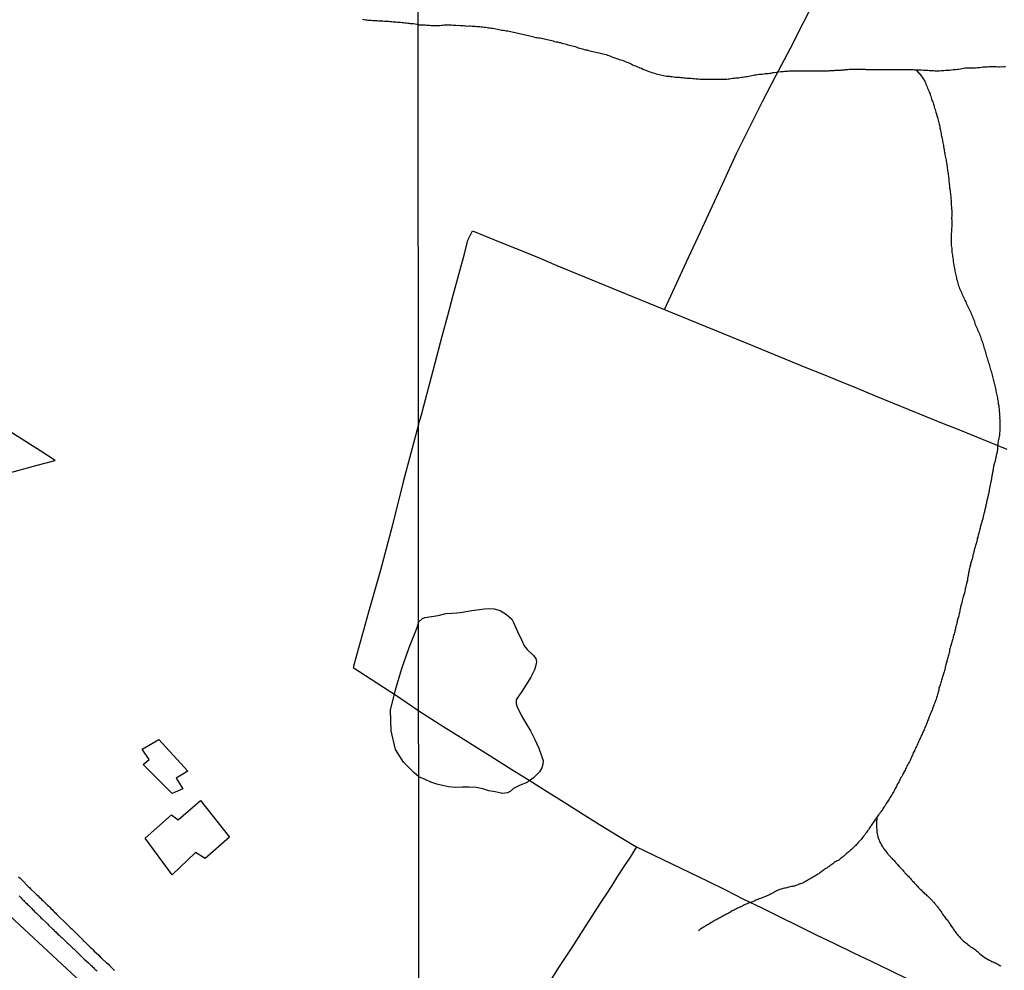
# Model space of a CAD drawing. Units: millimetres. Extents: x 192774 to 195184, y 1660436 to 1663209.
# Drawn here: x 193657 to 193857, y 1662152 to 1662345 of the extents above; entities that cross this region are included whole.
import ezdxf

# ---------------------------------------------------------------- set-up
doc = ezdxf.new("R2010")
doc.units = ezdxf.units.MM
for name, color, linetype in [('EDIFICACAO_REFERENCIAL', 151, 'Continuous'), ('IMAGEM', 7, 'Continuous'), ('V-ARROIO', 4, 'Continuous'), ('V-LAGOA', 150, 'Continuous'), ('V-LOTE', 1, 'Continuous'), ('V-REFERENCIA', 32, 'Continuous'), ('V-TESTADA', 5, 'Continuous'), ('X-LIMITE_1000', 7, 'Continuous')]:
    doc.layers.add(name, color=color, linetype=linetype)
picture_1 = doc.add_image_def('image1.jpg', size_in_pixel=(4016, 4621))

msp = doc.modelspace()

# ---------------------------------------------------------------- linework, layer by layer
at = {"layer": 'EDIFICACAO_REFERENCIAL'}
for points in [[(193681.95, 1662197), (193685.3, 1662198.97), (193691.22, 1662192.47), (193688.85, 1662191.09), (193690.23, 1662188.93), (193688.06, 1662187.94), (193682.15, 1662193.85), (193683.33, 1662194.84), (193681.95, 1662197)], [(193682.54, 1662178.88), (193687.87, 1662183.61), (193689.25, 1662182.62), (193693.78, 1662186.56), (193699.7, 1662179.08), (193694.77, 1662174.74), (193692.8, 1662175.93), (193688.06, 1662171.39), (193682.54, 1662178.88)]]:
    msp.add_lwpolyline(points, close=True, dxfattribs=at)
at = {"layer": 'V-ARROIO'}
for points in [[(193738.07, 1662344.26), (193737.44, 1662344.41), (193737.09, 1662344.49), (193736.79, 1662344.51), (193736.5, 1662344.51), (193736.24, 1662344.53), (193735.94, 1662344.55), (193735.64, 1662344.62), (193735.35, 1662344.64), (193735.05, 1662344.68), (193734.75, 1662344.68), (193734.45, 1662344.72), (193734.16, 1662344.74), (193733.86, 1662344.76), (193733.56, 1662344.81), (193733.26, 1662344.81), (193732.96, 1662344.85), (193732.67, 1662344.89), (193732.37, 1662344.91), (193732.07, 1662344.93), (193731.77, 1662344.96), (193731.47, 1662344.98), (193731.18, 1662344.98), (193730.88, 1662345), (193730.58, 1662345), (193730.28, 1662345), (193729.99, 1662345.02), (193729.69, 1662345.06), (193729.39, 1662345.06), (193729.09, 1662345.06), (193728.79, 1662345.08), (193728.5, 1662345.13), (193728.24, 1662345.17), (193727.94, 1662345.19), (193727.65, 1662345.23), (193727.35, 1662345.26), (193727.05, 1662345.32), (193726.75, 1662345.36)], [(193738.07, 1662344.26), (193739.4, 1662344.25), (193739.43, 1662344.26), (193739.75, 1662344.23), (193740.05, 1662344.21), (193740.35, 1662344.19), (193740.65, 1662344.17), (193740.95, 1662344.15), (193741.25, 1662344.15), (193741.55, 1662344.15), (193741.85, 1662344.15), (193742.15, 1662344.17), (193742.45, 1662344.17), (193742.75, 1662344.19), (193743.05, 1662344.23), (193743.35, 1662344.26), (193743.65, 1662344.28), (193743.95, 1662344.28), (193744.25, 1662344.26), (193744.55, 1662344.26), (193744.84, 1662344.26), (193745.14, 1662344.23), (193745.4, 1662344.21), (193745.7, 1662344.19), (193746, 1662344.17), (193746.3, 1662344.19), (193746.6, 1662344.13), (193746.9, 1662344.13), (193747.2, 1662344.11), (193747.5, 1662344.08), (193747.8, 1662344.08), (193748.1, 1662344.04), (193748.4, 1662344.06), (193748.7, 1662344.08), (193749.04, 1662344.04), (193749.34, 1662344.04), (193749.64, 1662344), (193749.94, 1662343.96), (193750.24, 1662343.96), (193750.54, 1662343.91), (193750.84, 1662343.89), (193751.14, 1662343.87), (193751.44, 1662343.83), (193751.74, 1662343.78), (193752.04, 1662343.74), (193752.34, 1662343.7), (193752.64, 1662343.66), (193752.93, 1662343.61), (193753.23, 1662343.57), (193753.53, 1662343.53), (193753.83, 1662343.44), (193754.13, 1662343.4), (193754.43, 1662343.31), (193754.73, 1662343.27), (193755.03, 1662343.21), (193755.33, 1662343.19), (193755.63, 1662343.1), (193755.93, 1662343.08), (193756.23, 1662343.06), (193756.53, 1662342.97), (193756.83, 1662342.93), (193757.13, 1662342.84), (193757.43, 1662342.8), (193757.73, 1662342.71), (193758.03, 1662342.63), (193758.33, 1662342.59), (193758.63, 1662342.5), (193758.93, 1662342.46), (193759.23, 1662342.37), (193759.53, 1662342.33), (193759.83, 1662342.24), (193760.13, 1662342.2), (193760.43, 1662342.12), (193760.73, 1662342.03), (193761.02, 1662341.94), (193761.28, 1662341.9), (193761.58, 1662341.82), (193761.88, 1662341.73), (193762.18, 1662341.69), (193762.48, 1662341.64), (193762.78, 1662341.6), (193763.08, 1662341.56), (193763.38, 1662341.47), (193763.68, 1662341.43), (193763.98, 1662341.35), (193764.28, 1662341.28), (193764.58, 1662341.22), (193764.88, 1662341.13), (193765.18, 1662341.07), (193765.48, 1662341), (193765.78, 1662340.92), (193766.08, 1662340.83), (193766.38, 1662340.79), (193766.67, 1662340.7), (193766.97, 1662340.66), (193767.27, 1662340.57), (193767.57, 1662340.49), (193767.87, 1662340.4), (193768.17, 1662340.32), (193768.47, 1662340.23), (193768.77, 1662340.15), (193768.77, 1662340.15), (193769.07, 1662340.08), (193769.37, 1662340.02), (193769.67, 1662339.93), (193769.97, 1662339.85), (193770.27, 1662339.72), (193770.57, 1662339.63), (193770.87, 1662339.55), (193771.17, 1662339.46), (193771.47, 1662339.38), (193771.77, 1662339.29), (193772.07, 1662339.2), (193772.37, 1662339.16), (193772.67, 1662339.08), (193772.97, 1662339.01), (193773.27, 1662338.95), (193773.57, 1662338.86), (193773.87, 1662338.82), (193774.17, 1662338.73), (193774.47, 1662338.67), (193774.76, 1662338.61), (193775.06, 1662338.54), (193775.32, 1662338.48), (193775.62, 1662338.39), (193775.92, 1662338.33), (193776.22, 1662338.22), (193776.52, 1662338.11), (193776.82, 1662338.01), (193777.12, 1662337.88), (193777.42, 1662337.79), (193777.72, 1662337.66), (193778.02, 1662337.56), (193778.32, 1662337.45), (193778.62, 1662337.36), (193778.92, 1662337.26), (193779.22, 1662337.15), (193779.52, 1662337.06), (193779.82, 1662336.94), (193780.12, 1662336.85), (193780.42, 1662336.7), (193780.71, 1662336.59), (193781.01, 1662336.47), (193781.31, 1662336.34), (193781.61, 1662336.17), (193781.91, 1662336.04), (193782.21, 1662335.91), (193782.51, 1662335.78), (193782.81, 1662335.65), (193783.11, 1662335.55), (193783.41, 1662335.44), (193783.71, 1662335.29), (193784.01, 1662335.14), (193784.31, 1662335.03), (193784.61, 1662334.92), (193784.91, 1662334.8), (193785.21, 1662334.69), (193785.51, 1662334.58), (193785.81, 1662334.54), (193786.11, 1662334.43), (193786.41, 1662334.33), (193786.71, 1662334.26), (193787.01, 1662334.18), (193787.31, 1662334.09), (193787.61, 1662334.03), (193787.91, 1662333.96), (193788.21, 1662333.88), (193788.51, 1662333.85), (193788.8, 1662333.83), (193789.1, 1662333.81), (193789.36, 1662333.77), (193789.66, 1662333.75), (193789.96, 1662333.68), (193790.26, 1662333.66), (193790.56, 1662333.66), (193790.86, 1662333.64), (193791.16, 1662333.64), (193791.46, 1662333.6), (193791.76, 1662333.55), (193792.06, 1662333.51), (193792.36, 1662333.49), (193792.66, 1662333.43), (193792.83, 1662333.43), (193792.85, 1662333.43), (193792.96, 1662333.43), (193793.26, 1662333.41), (193793.56, 1662333.41), (193793.86, 1662333.36), (193794.16, 1662333.34), (193794.45, 1662333.32), (193794.75, 1662333.3), (193795.05, 1662333.28), (193795.35, 1662333.26), (193795.65, 1662333.23), (193795.95, 1662333.21), (193796.25, 1662333.21), (193796.55, 1662333.21), (193796.85, 1662333.21), (193797.15, 1662333.21), (193797.45, 1662333.21), (193797.75, 1662333.21), (193798.05, 1662333.21), (193798.05, 1662333.21), (193798.35, 1662333.21), (193798.65, 1662333.21), (193798.95, 1662333.21), (193799.25, 1662333.21), (193799.55, 1662333.21), (193799.85, 1662333.21), (193800.15, 1662333.23), (193800.45, 1662333.23), (193800.75, 1662333.26), (193801.05, 1662333.28), (193801.35, 1662333.32), (193801.65, 1662333.36), (193801.95, 1662333.41), (193802.25, 1662333.43), (193802.54, 1662333.47), (193802.84, 1662333.49), (193803.14, 1662333.53), (193803.44, 1662333.58), (193803.74, 1662333.62), (193804.04, 1662333.66), (193804.34, 1662333.7), (193804.64, 1662333.75), (193804.94, 1662333.79), (193805.24, 1662333.85), (193805.54, 1662333.92), (193805.84, 1662333.98), (193806.14, 1662334.05), (193806.44, 1662334.11), (193806.74, 1662334.13), (193807.04, 1662334.18), (193807.34, 1662334.22), (193807.68, 1662334.26), (193807.98, 1662334.26), (193808.28, 1662334.3), (193808.58, 1662334.35), (193808.88, 1662334.35), (193809.18, 1662334.39), (193809.48, 1662334.43), (193809.78, 1662334.48), (193810.12, 1662334.56), (193810.42, 1662334.6), (193811.79, 1662334.79), (193811.79, 1662334.8), (193812.05, 1662334.8), (193812.26, 1662334.82), (193812.48, 1662334.84), (193812.73, 1662334.86), (193812.95, 1662334.88), (193813.2, 1662334.88), (193813.46, 1662334.92), (193813.67, 1662334.92), (193813.93, 1662334.92), (193814.14, 1662334.95), (193814.36, 1662334.95), (193814.62, 1662334.95), (193814.83, 1662334.95), (193815.09, 1662334.95), (193815.3, 1662334.92), (193815.56, 1662334.92), (193815.81, 1662334.92), (193816.03, 1662334.92), (193816.28, 1662334.9), (193816.5, 1662334.9), (193816.71, 1662334.9), (193816.97, 1662334.9), (193817.18, 1662334.92), (193817.44, 1662334.92), (193817.7, 1662334.92), (193817.91, 1662334.92), (193818.17, 1662334.92), (193818.38, 1662334.92), (193818.6, 1662334.92), (193818.85, 1662334.92), (193819.07, 1662334.92), (193819.32, 1662334.9), (193819.54, 1662334.92), (193819.75, 1662334.92), (193820.01, 1662334.92), (193820.22, 1662334.9), (193820.44, 1662334.92), (193820.69, 1662334.92), (193820.91, 1662334.95), (193821.16, 1662334.95), (193821.42, 1662334.95), (193821.64, 1662334.99), (193821.89, 1662334.99), (193822.11, 1662334.99), (193822.36, 1662334.99), (193822.62, 1662335.01), (193822.83, 1662335.03), (193823.09, 1662335.03), (193823.3, 1662335.05), (193823.52, 1662335.07), (193823.78, 1662335.07), (193823.99, 1662335.07), (193824.25, 1662335.12), (193824.46, 1662335.12), (193824.67, 1662335.14), (193824.93, 1662335.16), (193825.15, 1662335.2), (193825.15, 1662335.2), (193825.4, 1662335.22), (193825.66, 1662335.25), (193825.87, 1662335.25), (193826.13, 1662335.25), (193826.34, 1662335.25), (193826.56, 1662335.27), (193826.81, 1662335.27), (193827.03, 1662335.25), (193827.29, 1662335.27), (193827.5, 1662335.27), (193827.69, 1662335.27), (193827.76, 1662335.27), (193827.97, 1662335.27), (193828.18, 1662335.29), (193828.4, 1662335.29), (193828.66, 1662335.27), (193828.91, 1662335.25), (193829.13, 1662335.22), (193829.34, 1662335.22), (193829.6, 1662335.2), (193829.81, 1662335.2), (193830.03, 1662335.18), (193830.24, 1662335.16), (193830.45, 1662335.18), (193830.67, 1662335.18), (193830.92, 1662335.2), (193831.18, 1662335.2), (193831.39, 1662335.2), (193831.65, 1662335.2), (193831.87, 1662335.2), (193832.12, 1662335.2), (193832.38, 1662335.2), (193832.59, 1662335.2), (193832.85, 1662335.2), (193833.06, 1662335.2), (193833.28, 1662335.2), (193833.54, 1662335.2), (193833.75, 1662335.2), (193834.01, 1662335.2), (193834.22, 1662335.18), (193834.48, 1662335.18), (193834.69, 1662335.18), (193834.9, 1662335.16), (193834.92, 1662335.2), (193835.16, 1662335.2), (193835.38, 1662335.16), (193835.63, 1662335.18), (193835.78, 1662335.2), (193835.89, 1662335.18), (193836.1, 1662335.18), (193836.36, 1662335.18), (193836.62, 1662335.18), (193836.83, 1662335.16), (193837.05, 1662335.16), (193837.3, 1662335.16), (193837.52, 1662335.16), (193837.77, 1662335.18), (193837.99, 1662335.18), (193838.24, 1662335.16), (193838.46, 1662335.16), (193838.67, 1662335.16), (193838.93, 1662335.14), (193840.38, 1662335.11), (193840.73, 1662335.07), (193841.03, 1662335.05), (193841.33, 1662335.05), (193841.63, 1662335.03), (193841.92, 1662335.01), (193842.22, 1662334.99), (193842.48, 1662334.99), (193842.78, 1662334.97), (193843.08, 1662334.95), (193843.38, 1662334.95), (193843.68, 1662334.95), (193843.98, 1662334.95), (193844.32, 1662334.99), (193844.62, 1662334.99), (193844.92, 1662335.01), (193845.22, 1662335.03), (193845.52, 1662335.03), (193845.82, 1662335.07), (193846.12, 1662335.07), (193846.42, 1662335.12), (193846.76, 1662335.16), (193847.06, 1662335.2), (193847.36, 1662335.2), (193847.66, 1662335.25), (193847.96, 1662335.29), (193848.26, 1662335.35), (193848.56, 1662335.4), (193848.86, 1662335.46), (193849.2, 1662335.5), (193849.5, 1662335.5), (193849.8, 1662335.5), (193850.1, 1662335.5), (193850.4, 1662335.5), (193850.7, 1662335.5), (193851, 1662335.55), (193851.3, 1662335.55), (193851.64, 1662335.59), (193851.64, 1662335.59), (193851.94, 1662335.59), (193852.24, 1662335.63), (193852.54, 1662335.67), (193852.84, 1662335.72), (193853.14, 1662335.72), (193853.48, 1662335.76), (193853.78, 1662335.76), (193854.08, 1662335.78), (193854.38, 1662335.8), (193854.68, 1662335.8), (193854.98, 1662335.8), (193855.28, 1662335.8), (193855.58, 1662335.8), (193855.92, 1662335.76), (193856.22, 1662335.76), (193856.52, 1662335.78), (193856.82, 1662335.76), (193857.12, 1662335.78), (193857.42, 1662335.8)], [(193839.25, 1662335.13), (193839.77, 1662334.54), (193839.82, 1662334.54), (193839.84, 1662334.44), (193839.91, 1662334.44), (193840.02, 1662334.26), (193840.29, 1662333.9), (193840.49, 1662333.66), (193840.7, 1662333.3), (193840.87, 1662333.05), (193841, 1662332.79), (193841.15, 1662332.49), (193841.26, 1662332.23), (193841.39, 1662331.93), (193841.51, 1662331.68), (193841.6, 1662331.42), (193841.71, 1662331.16), (193841.83, 1662330.86), (193841.92, 1662330.61), (193842.03, 1662330.35), (193842.11, 1662330.05), (193842.22, 1662329.79), (193842.31, 1662329.49), (193842.39, 1662329.24), (193842.48, 1662328.98), (193842.61, 1662328.72), (193842.69, 1662328.42), (193842.8, 1662328.17), (193842.86, 1662327.91), (193842.95, 1662327.61), (193843.01, 1662327.35), (193843.14, 1662327.05), (193843.2, 1662326.8), (193843.27, 1662326.54), (193843.33, 1662326.28), (193843.44, 1662325.98), (193843.5, 1662325.73), (193843.57, 1662325.47), (193843.68, 1662325.17), (193843.76, 1662324.91), (193843.83, 1662324.61), (193843.89, 1662324.36), (193843.93, 1662324.1), (193844, 1662323.84), (193844.06, 1662323.54), (193844.08, 1662323.29), (193844.15, 1662323.03), (193844.19, 1662322.73), (193844.25, 1662322.47), (193844.32, 1662322.17), (193844.34, 1662321.92), (193844.4, 1662321.66), (193844.47, 1662321.4), (193844.53, 1662321.1), (193844.6, 1662320.85), (193844.64, 1662320.59), (193844.7, 1662320.29), (193844.77, 1662320.03), (193844.83, 1662319.73), (193844.85, 1662319.48), (193844.92, 1662319.22), (193844.96, 1662318.96), (193844.98, 1662318.66), (193845.04, 1662318.41), (193845.09, 1662318.15), (193845.11, 1662317.85), (193845.17, 1662317.59), (193845.24, 1662317.29), (193845.28, 1662317.04), (193845.34, 1662316.78), (193845.39, 1662316.52), (193845.45, 1662316.22), (193845.47, 1662315.97), (193845.52, 1662315.71), (193845.56, 1662315.41), (193845.6, 1662315.15), (193845.64, 1662314.85), (193845.67, 1662314.6), (193845.73, 1662314.34), (193845.77, 1662314.08), (193845.79, 1662313.78), (193845.84, 1662313.53), (193845.86, 1662313.27), (193845.88, 1662312.97), (193845.9, 1662312.71), (193845.92, 1662312.41), (193845.99, 1662312.16), (193845.99, 1662311.9), (193846.03, 1662311.64), (193846.03, 1662311.34), (193846.05, 1662311.09), (193846.09, 1662310.83), (193846.16, 1662310.53), (193846.2, 1662310.27), (193846.22, 1662309.97), (193846.27, 1662309.72), (193846.29, 1662309.46), (193846.29, 1662309.2), (193846.33, 1662308.9), (193846.35, 1662308.65), (193846.39, 1662308.39), (193846.39, 1662308.39), (193846.41, 1662308.09), (193846.41, 1662307.83), (193846.41, 1662307.53), (193846.46, 1662307.28), (193846.46, 1662307.02), (193846.48, 1662306.76), (193846.5, 1662306.46), (193846.5, 1662306.21), (193846.5, 1662305.95), (193846.5, 1662305.65), (193846.52, 1662305.39), (193846.48, 1662305.09), (193846.48, 1662304.84), (193846.5, 1662304.58), (193846.5, 1662304.32), (193846.5, 1662304.02), (193846.5, 1662303.77), (193846.5, 1662303.51), (193846.5, 1662303.21), (193846.48, 1662302.95), (193846.46, 1662302.7), (193846.46, 1662302.44), (193846.44, 1662302.14), (193846.41, 1662301.84), (193846.37, 1662301.58), (193846.37, 1662301.28), (193846.37, 1662301.03), (193846.37, 1662300.73), (193846.37, 1662300.47), (193846.37, 1662300.17), (193846.37, 1662299.92), (193846.37, 1662299.66), (193846.39, 1662299.4), (193846.48, 1662299.1), (193846.5, 1662298.84), (193846.5, 1662298.55), (193846.52, 1662298.25), (193846.54, 1662297.99), (193846.61, 1662297.69), (193846.63, 1662297.43), (193846.67, 1662297.13), (193846.69, 1662296.88), (193846.76, 1662296.62), (193846.78, 1662296.36), (193846.82, 1662296.06), (193846.89, 1662295.81), (193846.93, 1662295.55), (193846.95, 1662295.25), (193847.01, 1662294.99), (193847.06, 1662294.69), (193847.1, 1662294.44), (193847.14, 1662294.18), (193847.21, 1662293.92), (193847.27, 1662293.62), (193847.31, 1662293.37), (193847.38, 1662293.11), (193847.44, 1662292.81), (193847.48, 1662292.55), (193847.57, 1662292.25), (193847.66, 1662292), (193847.74, 1662291.74), (193847.83, 1662291.48), (193847.89, 1662291.18), (193848, 1662290.93), (193848.08, 1662290.67), (193848.19, 1662290.37), (193848.32, 1662290.11), (193848.45, 1662289.81), (193848.58, 1662289.56), (193848.66, 1662289.3), (193848.79, 1662289.04), (193848.94, 1662288.74), (193849.07, 1662288.49), (193849.18, 1662288.23), (193849.35, 1662287.93), (193849.43, 1662287.67), (193849.58, 1662287.37), (193849.71, 1662287.12), (193849.84, 1662286.86), (193849.99, 1662286.6), (193850.14, 1662286.3), (193850.27, 1662286.05), (193850.37, 1662285.79), (193850.48, 1662285.49), (193850.59, 1662285.23), (193850.7, 1662284.93), (193850.82, 1662284.68), (193850.93, 1662284.42), (193851.04, 1662284.16), (193851.1, 1662283.86), (193851.19, 1662283.61), (193851.29, 1662283.35), (193851.42, 1662283.05), (193851.53, 1662282.79), (193851.64, 1662282.49), (193851.74, 1662282.24), (193851.87, 1662281.98), (193851.98, 1662281.72), (193852.13, 1662281.42), (193852.21, 1662281.17), (193852.21, 1662281.17), (193852.32, 1662280.91), (193852.43, 1662280.61), (193852.51, 1662280.35), (193852.62, 1662280.05), (193852.71, 1662279.8), (193852.79, 1662279.54), (193852.88, 1662279.28), (193852.97, 1662278.98), (193853.05, 1662278.73), (193853.11, 1662278.47), (193853.2, 1662278.17), (193853.26, 1662277.91), (193853.35, 1662277.61), (193853.43, 1662277.36), (193853.5, 1662277.1), (193853.58, 1662276.84), (193853.67, 1662276.54), (193853.76, 1662276.29), (193853.84, 1662276.03), (193853.91, 1662275.73), (193854.01, 1662275.47), (193854.1, 1662275.17), (193854.18, 1662274.92), (193854.25, 1662274.66), (193854.31, 1662274.4), (193854.4, 1662274.1), (193854.48, 1662273.85), (193854.55, 1662273.59), (193854.65, 1662273.29), (193854.72, 1662273.03), (193854.78, 1662272.73), (193854.87, 1662272.48), (193854.91, 1662272.22), (193855, 1662271.96), (193855.06, 1662271.66), (193855.13, 1662271.41), (193855.17, 1662271.15), (193855.23, 1662270.85), (193855.3, 1662270.59), (193855.36, 1662270.29), (193855.45, 1662270.04), (193855.49, 1662269.78), (193855.55, 1662269.52), (193855.6, 1662269.22), (193855.66, 1662268.97), (193855.7, 1662268.71), (193855.77, 1662268.41), (193855.81, 1662268.15), (193855.87, 1662267.85), (193855.92, 1662267.6), (193855.96, 1662267.3), (193856, 1662267.04), (193856.05, 1662266.74), (193856.07, 1662266.48), (193856.11, 1662266.19), (193856.15, 1662265.89), (193856.17, 1662265.63), (193856.2, 1662265.33), (193856.22, 1662265.07), (193856.24, 1662264.77), (193856.26, 1662264.52), (193856.24, 1662264.26), (193856.26, 1662264), (193856.26, 1662263.7), (193856.28, 1662263.45), (193856.3, 1662263.19), (193856.3, 1662262.89), (193856.28, 1662262.63), (193856.28, 1662262.33), (193856.28, 1662262.08), (193856.28, 1662261.82), (193856.26, 1662261.56), (193856.22, 1662261.31), (193856.22, 1662261.05), (193856.2, 1662260.79), (193856.15, 1662260.54), (193856.09, 1662260.28), (193856.05, 1662260.02), (193855.96, 1662259.72), (193855.92, 1662259.47), (193855.85, 1662259.21), (193855.81, 1662258.15), (193855.79, 1662258.09), (193855.77, 1662257.97), (193855.77, 1662257.8), (193855.75, 1662257.62), (193855.7, 1662257.45), (193855.66, 1662257.24), (193855.64, 1662257.07), (193855.6, 1662256.9), (193855.55, 1662256.73), (193855.53, 1662256.55), (193855.49, 1662256.38), (193855.45, 1662256.21), (193855.41, 1662256.04), (193855.36, 1662255.87), (193855.32, 1662255.7), (193855.3, 1662255.53), (193855.23, 1662255.36), (193855.19, 1662255.18), (193855.19, 1662255.18), (193855.15, 1662255.01), (193855.08, 1662254.8), (193855.04, 1662254.63), (193855, 1662254.46), (193855, 1662254.29), (193854.95, 1662254.11), (193854.93, 1662253.94), (193854.91, 1662253.77), (193854.85, 1662253.6), (193854.83, 1662253.43), (193854.78, 1662253.26), (193854.76, 1662253.09), (193854.72, 1662252.92), (193854.7, 1662252.74), (193854.68, 1662252.57), (193854.65, 1662252.36), (193854.61, 1662252.19), (193854.57, 1662252.02), (193854.55, 1662251.85), (193854.5, 1662251.67), (193854.48, 1662251.5), (193854.44, 1662251.33), (193854.4, 1662251.12), (193854.36, 1662250.95), (193854.31, 1662250.78), (193854.29, 1662250.6), (193854.25, 1662250.43), (193854.21, 1662250.26), (193854.16, 1662250.09), (193854.16, 1662249.92), (193854.14, 1662249.75), (193854.1, 1662249.58), (193854.08, 1662249.41), (193854.06, 1662249.23), (193854.01, 1662249.06), (193853.99, 1662248.89), (193853.93, 1662248.68), (193853.91, 1662248.51), (193853.88, 1662248.51), (193853.84, 1662248.38), (193853.84, 1662248.34), (193853.82, 1662248.16), (193853.78, 1662247.99), (193853.71, 1662247.82), (193853.69, 1662247.65), (193853.65, 1662247.48), (193853.58, 1662247.31), (193853.58, 1662247.14), (193853.54, 1662246.97), (193853.5, 1662246.8), (193853.5, 1662246.73), (193853.46, 1662246.73), (193853.46, 1662246.62), (193853.41, 1662246.45), (193853.35, 1662246.24), (193853.33, 1662246.07), (193853.28, 1662245.9), (193853.24, 1662245.72), (193853.24, 1662245.55), (193853.18, 1662245.38), (193853.13, 1662245.21), (193853.09, 1662245.04), (193853.05, 1662244.87), (193853.01, 1662244.7), (193852.97, 1662244.53), (193852.92, 1662244.36), (193852.88, 1662244.18), (193852.84, 1662244.01), (193852.79, 1662243.8), (193852.75, 1662243.63), (193852.69, 1662243.46), (193852.64, 1662243.29), (193852.6, 1662243.11), (193852.56, 1662242.94), (193852.49, 1662242.77), (193852.43, 1662242.6), (193852.41, 1662242.43), (193852.36, 1662242.26), (193852.3, 1662242.09), (193852.28, 1662241.92), (193852.21, 1662241.74), (193852.19, 1662241.57), (193852.17, 1662241.49), (193852.19, 1662241.42), (193852.17, 1662241.34), (193852.13, 1662241.34), (193852.09, 1662241.14), (193852.02, 1662240.89), (193851.96, 1662240.67), (193851.89, 1662240.46), (193851.83, 1662240.2), (193851.77, 1662239.99), (193851.7, 1662239.78), (193851.64, 1662239.52), (193851.57, 1662239.3), (193851.51, 1662239.05), (193851.44, 1662238.83), (193851.38, 1662238.62), (193851.32, 1662238.36), (193851.23, 1662238.15), (193851.23, 1662238.15), (193851.17, 1662237.93), (193851.12, 1662237.72), (193851.08, 1662237.51), (193851.04, 1662237.29), (193850.97, 1662237.08), (193850.91, 1662236.86), (193850.85, 1662236.61), (193850.82, 1662236.39), (193850.76, 1662236.18), (193850.7, 1662235.92), (193850.63, 1662235.71), (193850.57, 1662235.49), (193850.5, 1662235.28), (193850.44, 1662235.07), (193850.4, 1662234.85), (193850.33, 1662234.64), (193850.29, 1662234.42), (193850.2, 1662234.17), (193850.18, 1662233.95), (193850.12, 1662233.74), (193850.07, 1662233.48), (193850.03, 1662233.27), (193849.99, 1662233.05), (193849.92, 1662232.84), (193849.9, 1662232.63), (193849.86, 1662232.41), (193849.84, 1662232.2), (193849.8, 1662231.98), (193849.73, 1662231.73), (193849.71, 1662231.51), (193849.67, 1662231.3), (193849.6, 1662231.04), (193849.56, 1662230.83), (193849.52, 1662230.62), (193849.45, 1662230.36), (193849.39, 1662230.14), (193849.33, 1662229.89), (193849.26, 1662229.67), (193849.22, 1662229.46), (193849.18, 1662229.2), (193849.13, 1662228.99), (193849.07, 1662228.77), (193849, 1662228.56), (193848.94, 1662228.35), (193848.88, 1662228.13), (193848.81, 1662227.92), (193848.75, 1662227.7), (193848.68, 1662227.45), (193848.62, 1662227.23), (193848.6, 1662227.02), (193848.53, 1662226.76), (193848.47, 1662226.55), (193848.43, 1662226.33), (193848.36, 1662226.12), (193848.3, 1662225.91), (193848.28, 1662225.69), (193848.21, 1662225.48), (193848.17, 1662225.26), (193848.13, 1662225.01), (193848.08, 1662224.79), (193848.02, 1662224.58), (193847.96, 1662224.32), (193847.91, 1662224.11), (193847.87, 1662223.89), (193847.81, 1662223.68), (193847.74, 1662223.47), (193847.7, 1662223.25), (193847.63, 1662223.04), (193847.57, 1662222.82), (193847.51, 1662222.57), (193847.46, 1662222.35), (193847.42, 1662222.14), (193847.36, 1662221.88), (193847.29, 1662221.67), (193847.23, 1662221.45), (193847.19, 1662221.24), (193847.14, 1662221.03), (193847.1, 1662220.81), (193847.06, 1662220.6), (193846.99, 1662220.38), (193846.89, 1662220.13), (193846.82, 1662219.91), (193846.76, 1662219.7), (193846.69, 1662219.44), (193846.63, 1662219.23), (193846.56, 1662219.02), (193846.5, 1662218.76), (193846.44, 1662218.54), (193846.37, 1662218.29), (193846.31, 1662218.07), (193846.24, 1662217.86), (193846.2, 1662217.6), (193846.12, 1662217.39), (193846.07, 1662217.17), (193846.05, 1662216.96), (193846.01, 1662216.75), (193845.97, 1662216.53), (193845.9, 1662216.32), (193845.86, 1662216.1), (193845.77, 1662215.85), (193845.77, 1662215.85), (193845.73, 1662215.63), (193845.64, 1662215.42), (193845.6, 1662215.16), (193845.52, 1662214.95), (193845.47, 1662214.73), (193845.39, 1662214.52), (193845.34, 1662214.31), (193845.3, 1662214.09), (193845.24, 1662213.88), (193845.19, 1662213.66), (193845.13, 1662213.41), (193845.07, 1662213.19), (193845.02, 1662212.98), (193844.96, 1662212.72), (193844.9, 1662212.51), (193844.83, 1662212.29), (193844.77, 1662212.08), (193844.7, 1662211.87), (193844.64, 1662211.65), (193844.57, 1662211.44), (193844.51, 1662211.22), (193844.42, 1662210.97), (193844.36, 1662210.75), (193844.27, 1662210.54), (193844.23, 1662210.28), (193844.13, 1662210.07), (193844.06, 1662209.85), (193844, 1662209.64), (193843.89, 1662209.43), (193843.87, 1662209.21), (193843.85, 1662209.14), (193843.85, 1662209), (193843.83, 1662208.78), (193843.74, 1662208.53), (193843.7, 1662208.31), (193843.61, 1662208.1), (193843.55, 1662207.84), (193843.48, 1662207.63), (193843.42, 1662207.42), (193843.31, 1662207.16), (193843.25, 1662206.94), (193843.16, 1662206.69), (193843.05, 1662206.47), (193842.97, 1662206.26), (193842.88, 1662206), (193842.8, 1662205.79), (193842.71, 1662205.57), (193842.65, 1662205.36), (193842.58, 1662205.15), (193842.5, 1662204.93), (193842.39, 1662204.72), (193842.31, 1662204.5), (193842.2, 1662204.25), (193842.11, 1662204.03), (193842.05, 1662203.82), (193841.94, 1662203.56), (193841.86, 1662203.35), (193841.77, 1662203.13), (193841.69, 1662202.92), (193841.6, 1662202.71), (193841.51, 1662202.49), (193841.43, 1662202.28), (193841.34, 1662202.06), (193841.26, 1662201.81), (193841.19, 1662201.59), (193841.06, 1662201.38), (193840.94, 1662201.12), (193840.87, 1662200.91), (193840.76, 1662200.69), (193840.68, 1662200.48), (193840.57, 1662200.27), (193840.49, 1662200.05), (193840.38, 1662199.84), (193840.29, 1662199.62), (193840.17, 1662199.37), (193840.06, 1662199.15), (193839.95, 1662198.94), (193839.84, 1662198.68), (193839.76, 1662198.47), (193839.67, 1662198.26), (193839.55, 1662198), (193839.44, 1662197.78), (193839.31, 1662197.53), (193839.2, 1662197.31), (193839.12, 1662197.1), (193839.01, 1662196.84), (193838.92, 1662196.63), (193838.8, 1662196.41), (193838.69, 1662196.2), (193838.62, 1662195.99), (193838.5, 1662195.77), (193838.41, 1662195.56), (193838.3, 1662195.34), (193838.2, 1662195.09), (193838.13, 1662194.87), (193838.03, 1662194.66), (193837.88, 1662194.42), (193837.7, 1662194.1), (193837.58, 1662193.85), (193837.47, 1662193.63), (193837.47, 1662193.63), (193837.34, 1662193.42), (193837.21, 1662193.16), (193837.13, 1662192.95), (193837, 1662192.73), (193836.89, 1662192.52), (193836.78, 1662192.31), (193836.66, 1662192.09), (193836.57, 1662191.88), (193836.48, 1662191.66), (193836.33, 1662191.41), (193836.18, 1662191.19), (193836.1, 1662190.98), (193835.97, 1662190.72), (193835.84, 1662190.51), (193835.76, 1662190.29), (193835.63, 1662190.08), (193835.5, 1662189.89), (193835.37, 1662189.61), (193835.24, 1662189.39), (193835.14, 1662189.18), (193834.99, 1662188.94), (193834.86, 1662188.62), (193834.73, 1662188.37), (193834.6, 1662188.15), (193834.47, 1662187.94), (193834.3, 1662187.68), (193834.17, 1662187.47), (193834.04, 1662187.25), (193833.9, 1662187.04), (193833.77, 1662186.83), (193833.66, 1662186.63), (193833.49, 1662186.4), (193833.36, 1662186.18), (193833.19, 1662185.95), (193833.02, 1662185.67), (193832.87, 1662185.41), (193832.72, 1662185.2), (193832.57, 1662184.99), (193832.46, 1662184.79), (193832.27, 1662184.53), (193832.14, 1662184.32), (193831.95, 1662184.08), (193831.78, 1662183.83), (193831.63, 1662183.62), (193831.5, 1662183.4), (193831.37, 1662183.21), (193830.25, 1662181.64), (193830.21, 1662181.58), (193830.17, 1662181.5), (193830.13, 1662181.5), (193830.09, 1662181.39), (193830.07, 1662181.37), (193830.04, 1662181.32), (193830, 1662181.26), (193829.94, 1662181.15), (193829.74, 1662180.85), (193829.55, 1662180.59), (193829.36, 1662180.34), (193829.19, 1662180.02), (193828.99, 1662179.8), (193828.8, 1662179.55), (193828.59, 1662179.25), (193828.42, 1662179.06), (193828.24, 1662178.82), (193828.07, 1662178.61), (193827.9, 1662178.41), (193827.69, 1662178.18), (193827.5, 1662177.97), (193827.37, 1662177.79), (193827.15, 1662177.58), (193826.98, 1662177.37), (193826.83, 1662177.21), (193826.6, 1662177.02), (193826.45, 1662176.89), (193826.28, 1662176.7), (193826.09, 1662176.55), (193825.91, 1662176.42), (193825.78, 1662176.29), (193825.59, 1662176.12), (193825.4, 1662175.95), (193825.23, 1662175.82), (193825.06, 1662175.67), (193824.89, 1662175.52), (193824.73, 1662175.37), (193824.59, 1662175.22), (193824.39, 1662175.07), (193824.2, 1662174.93), (193824.05, 1662174.82), (193823.9, 1662174.73), (193823.71, 1662174.54), (193823.56, 1662174.43), (193823.39, 1662174.32), (193823.18, 1662174.28), (193822.98, 1662174.13), (193822.94, 1662174.11), (193822.83, 1662174.05), (193822.62, 1662173.9), (193822.47, 1662173.77), (193822.32, 1662173.66), (193822.13, 1662173.53), (193822.13, 1662173.53), (193821.93, 1662173.38), (193821.72, 1662173.23), (193821.55, 1662173.1), (193821.34, 1662172.95), (193821.08, 1662172.8), (193820.89, 1662172.68), (193820.71, 1662172.55), (193820.52, 1662172.4), (193820.35, 1662172.31), (193820.16, 1662172.14), (193819.96, 1662172.01), (193819.79, 1662171.91), (193819.62, 1662171.78), (193819.45, 1662171.65), (193819.26, 1662171.52), (193819.07, 1662171.39), (193818.85, 1662171.28), (193818.64, 1662171.14), (193818.47, 1662171.03), (193818.25, 1662170.92), (193818.04, 1662170.81), (193817.85, 1662170.68), (193817.61, 1662170.54), (193817.42, 1662170.45), (193817.23, 1662170.32), (193816.97, 1662170.17), (193816.78, 1662170.07), (193816.58, 1662169.94), (193816.37, 1662169.83), (193816.2, 1662169.74), (193815.99, 1662169.66), (193815.73, 1662169.55), (193815.51, 1662169.49), (193815.26, 1662169.4), (193815, 1662169.31), (193814.79, 1662169.23), (193814.53, 1662169.14), (193814.32, 1662169.1), (193814.1, 1662169.06), (193813.85, 1662169.02), (193813.63, 1662168.95), (193813.37, 1662168.89), (193813.16, 1662168.84), (193812.95, 1662168.8), (193812.69, 1662168.72), (193812.48, 1662168.67), (193812.26, 1662168.63), (193812, 1662168.54), (193811.79, 1662168.5), (193811.53, 1662168.42), (193811.32, 1662168.33), (193811.11, 1662168.24), (193810.85, 1662168.14), (193810.67, 1662168.03), (193810.51, 1662167.95), (193810.27, 1662167.8), (193810.1, 1662167.71), (193809.91, 1662167.6), (193809.65, 1662167.47), (193809.44, 1662167.37), (193809.22, 1662167.26), (193808.97, 1662167.13), (193808.75, 1662167.05), (193808.49, 1662166.94), (193808.28, 1662166.88), (193808.07, 1662166.79), (193807.81, 1662166.7), (193807.6, 1662166.62), (193807.38, 1662166.56), (193807.12, 1662166.43), (193806.91, 1662166.36), (193806.65, 1662166.23), (193806.44, 1662166.13), (193806.23, 1662166.02), (193804.98, 1662165.57), (193804.92, 1662165.53), (193804.73, 1662165.46), (193804.51, 1662165.36), (193804.26, 1662165.23), (193804.04, 1662165.12), (193803.87, 1662165.03), (193803.61, 1662164.91), (193803.4, 1662164.82), (193803.19, 1662164.71), (193802.93, 1662164.61), (193802.72, 1662164.48), (193802.5, 1662164.39), (193802.25, 1662164.26), (193802.03, 1662164.14), (193801.77, 1662164.01), (193801.56, 1662163.88), (193801.37, 1662163.75), (193801.13, 1662163.62), (193800.92, 1662163.49), (193800.7, 1662163.41), (193800.49, 1662163.26), (193800.32, 1662163.19), (193800.1, 1662163.07), (193799.85, 1662162.94), (193799.63, 1662162.81), (193799.63, 1662162.81), (193799.38, 1662162.68), (193799.12, 1662162.53), (193798.91, 1662162.42), (193798.65, 1662162.28), (193798.44, 1662162.17), (193798.22, 1662162.04), (193797.98, 1662161.91), (193797.79, 1662161.8), (193797.54, 1662161.65), (193797.3, 1662161.52), (193797.11, 1662161.4), (193796.85, 1662161.27), (193796.64, 1662161.14), (193796.42, 1662161.01), (193796.21, 1662160.86), (193796.04, 1662160.75), (193795.82, 1662160.63), (193795.57, 1662160.45), (193795.35, 1662160.33), (193795.16, 1662160.16), (193794.99, 1662160.01)], [(193831.24, 1662183.03), (193831.2, 1662182.14), (193831.22, 1662181.95), (193831.22, 1662181.78), (193831.22, 1662181.6), (193831.22, 1662181.39), (193831.22, 1662181.22), (193831.22, 1662181.05), (193831.22, 1662180.88), (193831.24, 1662180.66), (193831.24, 1662180.49), (193831.26, 1662180.32), (193831.28, 1662180.11), (193831.33, 1662179.93), (193831.35, 1662179.72), (193831.39, 1662179.51), (193831.45, 1662179.34), (193831.48, 1662179.16), (193831.56, 1662178.95), (193831.61, 1662178.78), (193831.67, 1662178.61), (193831.73, 1662178.44), (193831.84, 1662178.22), (193831.88, 1662178.05), (193831.99, 1662177.88), (193832.1, 1662177.69), (193832.2, 1662177.49), (193832.29, 1662177.32), (193832.44, 1662177.11), (193832.55, 1662176.94), (193832.65, 1662176.77), (193832.76, 1662176.64), (193832.91, 1662176.42), (193833.02, 1662176.29), (193833.17, 1662176.08), (193833.28, 1662175.93), (193833.45, 1662175.74), (193833.53, 1662175.63), (193833.7, 1662175.44), (193833.85, 1662175.29), (193833.92, 1662175.2), (193833.98, 1662175.14), (193834.05, 1662175.09), (193834.07, 1662175.05), (193834.15, 1662174.99), (193834.19, 1662174.9), (193834.24, 1662174.88), (193834.33, 1662174.77), (193834.45, 1662174.63), (193834.56, 1662174.5), (193834.79, 1662174.3), (193834.94, 1662174.11), (193835.11, 1662173.9), (193835.16, 1662173.88), (193835.22, 1662173.81), (193835.37, 1662173.64), (193835.48, 1662173.51), (193835.63, 1662173.34), (193835.72, 1662173.23), (193835.88, 1662173.04), (193835.99, 1662172.91), (193836.16, 1662172.74), (193836.27, 1662172.61), (193836.46, 1662172.42), (193836.66, 1662172.19), (193836.77, 1662172.1), (193836.87, 1662171.97), (193836.98, 1662171.84), (193837.17, 1662171.67), (193837.26, 1662171.56), (193837.41, 1662171.42), (193837.51, 1662171.31), (193837.68, 1662171.14), (193837.84, 1662170.96), (193837.98, 1662170.82), (193838.09, 1662170.67), (193838.28, 1662170.47), (193838.45, 1662170.26), (193838.54, 1662170.15), (193838.71, 1662169.98), (193838.86, 1662169.79), (193839.03, 1662169.62), (193839.12, 1662169.53), (193839.27, 1662169.36), (193839.4, 1662169.21), (193839.52, 1662169.08), (193839.65, 1662168.93), (193839.74, 1662168.85), (193839.78, 1662168.8), (193839.89, 1662168.67), (193840.06, 1662168.5), (193840.25, 1662168.35), (193840.4, 1662168.18), (193840.57, 1662168.03), (193840.74, 1662167.86), (193840.92, 1662167.71), (193841.07, 1662167.56), (193841.22, 1662167.45), (193841.39, 1662167.28), (193841.54, 1662167.13), (193841.71, 1662166.98), (193841.71, 1662166.98), (193841.9, 1662166.81), (193842.07, 1662166.64), (193842.24, 1662166.49), (193842.37, 1662166.36), (193842.52, 1662166.19), (193842.59, 1662166.13), (193842.63, 1662166.08), (193842.73, 1662165.94), (193842.84, 1662165.83), (193842.99, 1662165.64), (193843.12, 1662165.51), (193843.23, 1662165.38), (193843.38, 1662165.17), (193843.46, 1662165.06), (193843.63, 1662164.89), (193843.76, 1662164.72), (193843.91, 1662164.48), (193844.04, 1662164.35), (193844.15, 1662164.18), (193844.25, 1662164.03), (193844.4, 1662163.8), (193844.49, 1662163.64), (193844.6, 1662163.5), (193844.72, 1662163.33), (193844.83, 1662163.16), (193844.94, 1662163.02), (193845.34, 1662162.43), (193845.54, 1662162.25), (193845.75, 1662161.96), (193845.92, 1662161.7), (193846.09, 1662161.46), (193846.31, 1662161.14), (193846.48, 1662160.91), (193846.69, 1662160.59), (193846.82, 1662160.41), (193847.01, 1662160.12), (193847.19, 1662159.88), (193847.4, 1662159.56), (193847.57, 1662159.34), (193847.81, 1662159.09), (193848.02, 1662158.85), (193848.3, 1662158.53), (193848.51, 1662158.32), (193848.83, 1662158.02), (193849.07, 1662157.8), (193849.33, 1662157.59), (193849.54, 1662157.42), (193849.78, 1662157.22), (193850.05, 1662157.01), (193850.33, 1662156.79), (193850.61, 1662156.62), (193850.83, 1662156.47), (193851.08, 1662156.35), (193851.3, 1662156.17), (193851.56, 1662155.96), (193851.75, 1662155.79), (193852, 1662155.58), (193852.24, 1662155.34), (193852.49, 1662155.13), (193852.75, 1662154.91), (193853.01, 1662154.72), (193853.22, 1662154.57), (193853.48, 1662154.42), (193853.7, 1662154.31), (193853.95, 1662154.16), (193854.21, 1662154.03), (193854.42, 1662153.91), (193854.68, 1662153.8), (193854.89, 1662153.71), (193855.11, 1662153.58), (193855.37, 1662153.5), (193855.58, 1662153.37), (193855.84, 1662153.24), (193856.05, 1662153.11), (193856.26, 1662152.99), (193856.46, 1662152.9)]]:
    msp.add_lwpolyline(points, dxfattribs=at)
at = {"layer": 'V-LAGOA'}
msp.add_lwpolyline([(193738.16, 1662191.33), (193737.24, 1662192.17), (193735.03, 1662194.34), (193733.42, 1662196.88), (193732.57, 1662200.68), (193732.43, 1662204.9), (193733.45, 1662209.05), (193734.72, 1662213.36), (193736.18, 1662217.62), (193737.82, 1662221.71), (193738.14, 1662222.85), (193738.89, 1662223.51), (193739.38, 1662223.73), (193742.08, 1662224.14), (193743.68, 1662224.55), (193744.86, 1662224.61), (193745.91, 1662224.71), (193746.59, 1662224.78), (193748.96, 1662225.16), (193751.5, 1662225.51), (193752.55, 1662225.6), (193753.49, 1662225.5), (193754.71, 1662225.16), (193756.01, 1662224.35), (193757.06, 1662223.4), (193757.41, 1662222.73), (193758.26, 1662220.89), (193759.13, 1662219.05), (193759.59, 1662217.99), (193760.19, 1662217.23), (193761.38, 1662216.11), (193761.93, 1662215.4), (193762.06, 1662214.71), (193761.98, 1662214.04), (193761.71, 1662213.09), (193760.96, 1662211.61), (193760.04, 1662210.17), (193759.1, 1662208.73), (193758.13, 1662207.35), (193757.98, 1662206.97), (193757.93, 1662206.6), (193757.94, 1662206.17), (193758.15, 1662205.55), (193758.95, 1662203.88), (193759.9, 1662202.28), (193760.85, 1662200.67), (193761.72, 1662198.93), (193762.59, 1662197.19), (193763.2, 1662195.4), (193763.44, 1662194.68), (193763.41, 1662193.89), (193763.2, 1662193.16), (193762.67, 1662192.39), (193761.47, 1662191.14), (193760.42, 1662190.37), (193760.17, 1662190.22), (193758.77, 1662189.63), (193757.4, 1662188.99), (193756.74, 1662188.39), (193756.18, 1662188.1), (193755.14, 1662187.95), (193754.93, 1662188.01), (193753.71, 1662188.26), (193752.43, 1662188.53), (193751.15, 1662188.89), (193749.84, 1662189.16), (193748.37, 1662189.25), (193746.95, 1662189.21), (193745.53, 1662189.17), (193744.23, 1662189.29), (193743.01, 1662189.55), (193741.82, 1662189.87), (193740.62, 1662190.24), (193739.43, 1662190.77)], close=True, dxfattribs=at)
at = {"layer": 'V-LOTE'}
for points in [[(193788.13, 1662286.38), (193789.37, 1662289.14), (193793, 1662296.97), (193795.43, 1662302.16), (193797.86, 1662307.47), (193800.29, 1662312.78), (193802.72, 1662318.09), (193805.37, 1662323.4), (193808.02, 1662328.71), (193810.83, 1662334.06), (193813.64, 1662339.41), (193816.38, 1662344.72), (193819, 1662350.03), (193821.59, 1662355.34), (193824.33, 1662360.69), (193827.07, 1662366.04), (193829.88, 1662371.39), (193832.62, 1662376.74), (193835.36, 1662382.09), (193838.2, 1662387.44), (193839.22, 1662389.24)], [(193738.12, 1662263.03), (193738.69, 1662264.95), (193739.22, 1662266.8), (193740.76, 1662272.71), (193741.84, 1662276.83), (193742.92, 1662280.95), (193744.05, 1662285.14), (193745.18, 1662289.33), (193746.31, 1662293.52), (193747.44, 1662297.71), (193748.16, 1662300.49), (193749.05, 1662302.4), (193751.72, 1662301.3), (193755.36, 1662299.83), (193759, 1662298.36), (193762.64, 1662296.89), (193766.25, 1662295.32), (193783.09, 1662288.45), (193804.84, 1662279.51), (193816.86, 1662274.61), (193820.28, 1662273.21), (193823.77, 1662271.81), (193827.26, 1662270.36), (193830.82, 1662268.89), (193834.46, 1662267.42), (193837.78, 1662266.07), (193841.1, 1662264.72), (193844.42, 1662263.37), (193847.74, 1662262.02), (193851.06, 1662260.67), (193854.38, 1662259.32), (193857.7, 1662257.97)], [(193594.48, 1662237.25), (193601.81, 1662239.06), (193608.27, 1662240.83), (193614.76, 1662242.53), (193621.29, 1662244.27), (193627.82, 1662246.04), (193634.35, 1662247.81), (193640.88, 1662249.51), (193647.41, 1662251.21), (193653.97, 1662252.91), (193660.57, 1662254.71), (193664.23, 1662255.7), (193661.35, 1662257.57), (193655.06, 1662261.56), (193648.77, 1662265.55), (193642.48, 1662269.54), (193636.19, 1662273.53), (193629.97, 1662277.52), (193623.85, 1662281.55), (193617.66, 1662285.48), (193616.06, 1662286.47)], [(193738.12, 1662263.03), (193734.97, 1662251.36), (193732.73, 1662242.31), (193730.35, 1662233.39), (193727.97, 1662224.81), (193725.56, 1662216.3), (193724.83, 1662213.55), (193732.16, 1662208.8), (193733.23, 1662208.14), (193738.15, 1662204.75)], [(193590.73, 1662223.15), (193597.47, 1662216.76), (193604.07, 1662210.74), (193610.51, 1662204.55), (193617.08, 1662198.46), (193623.65, 1662192.37), (193630.25, 1662186.14), (193636.89, 1662179.91), (193643.63, 1662173.79), (193650.3, 1662167.5), (193656.97, 1662161.24), (193663.68, 1662155.01), (193670.39, 1662148.78), (193676.96, 1662142.35), (193683.6, 1662135.99), (193690.2, 1662129.6), (193696.8, 1662123.68), (193703.44, 1662117.66), (193710.04, 1662111.57), (193716.58, 1662105.31), (193723.02, 1662099.52)], [(193738.15, 1662204.75), (193743.25, 1662201.51), (193746.66, 1662199.41), (193750.09, 1662197.24), (193753.55, 1662195.05), (193757.08, 1662192.86), (193760.61, 1662190.67), (193764.14, 1662188.43), (193767.69, 1662186.19), (193771.24, 1662183.95), (193774.89, 1662181.68), (193778.54, 1662179.41), (193782.31, 1662177.17), (193785.94, 1662175.41), (193789.59, 1662173.65), (193793.24, 1662171.89), (193796.89, 1662170.11), (193800.54, 1662168.33), (193804.17, 1662166.48), (193807.87, 1662164.67), (193811.57, 1662162.86), (193815.27, 1662161.05), (193818.97, 1662159.24), (193822.67, 1662157.43), (193826.37, 1662155.62), (193830.14, 1662153.84), (193833.89, 1662152.01), (193837.64, 1662150.18)], [(193782.43, 1662177.11), (193781.14, 1662175.03), (193779.84, 1662173.08), (193778.57, 1662171.13), (193777.41, 1662169.24), (193776.22, 1662167.45), (193775.03, 1662165.65), (193771.53, 1662160.17), (193769.11, 1662156.46), (193766.69, 1662152.75), (193765.22, 1662150.41), (193763.37, 1662148.27), (193760.17, 1662144.35), (193757.97, 1662141.67), (193756.78, 1662140.64), (193753.44, 1662137.91), (193750.7, 1662135.83), (193747.96, 1662133.73), (193745.22, 1662131.63), (193742.53, 1662129.53), (193739.89, 1662127.57), (193738.19, 1662126.46)]]:
    msp.add_lwpolyline(points, dxfattribs=at)
at = {"layer": 'V-REFERENCIA'}
for points in [[(193656.82, 1662171.02), (193657.1, 1662170.75), (193657.27, 1662170.57), (193657.52, 1662170.32), (193657.59, 1662170.26), (193658.78, 1662169.06), (193659.08, 1662168.76), (193659.25, 1662168.6), (193660.25, 1662167.64), (193660.52, 1662167.36), (193660.78, 1662167.13), (193661.01, 1662166.89), (193661.25, 1662166.66), (193661.54, 1662166.36), (193661.54, 1662166.36), (193661.74, 1662166.19), (193661.95, 1662165.98), (193662.2, 1662165.72), (193662.5, 1662165.43), (193662.69, 1662165.27), (193662.95, 1662165.02), (193663.22, 1662164.75), (193663.39, 1662164.57), (193663.69, 1662164.28), (193663.86, 1662164.11), (193664.14, 1662163.85), (193664.35, 1662163.6), (193664.54, 1662163.4), (193664.78, 1662163.17), (193665.09, 1662162.87), (193665.2, 1662162.77), (193666.08, 1662161.91), (193666.37, 1662161.64), (193666.57, 1662161.45), (193667.37, 1662160.66), (193667.67, 1662160.38), (193667.9, 1662160.15), (193668.12, 1662159.94), (193668.44, 1662159.64), (193668.61, 1662159.45), (193668.9, 1662159.17), (193669.1, 1662158.96), (193669.31, 1662158.74), (193669.58, 1662158.49), (193669.8, 1662158.3), (193669.97, 1662158.07), (193670.14, 1662157.91), (193670.39, 1662157.66), (193670.69, 1662157.39), (193670.86, 1662157.21), (193671.07, 1662157), (193671.37, 1662156.72), (193671.61, 1662156.49), (193671.9, 1662156.21), (193672.14, 1662155.96), (193673.1, 1662155.06), (193673.42, 1662154.77), (193673.65, 1662154.53), (193673.76, 1662154.43), (193674.67, 1662153.55), (193674.99, 1662153.28), (193675.22, 1662153.04), (193675.46, 1662152.81), (193675.67, 1662152.58), (193675.86, 1662152.4), (193676.1, 1662152.19), (193676.33, 1662151.96)], [(193656.93, 1662167.13), (193657.12, 1662166.96), (193657.33, 1662166.72), (193657.5, 1662166.51), (193657.67, 1662166.36), (193657.86, 1662166.17), (193658.01, 1662166), (193658.22, 1662165.81), (193658.48, 1662165.57), (193658.63, 1662165.4), (193658.82, 1662165.23), (193658.93, 1662165.1), (193659.12, 1662164.94), (193659.29, 1662164.74), (193659.48, 1662164.57), (193659.65, 1662164.38), (193659.82, 1662164.21), (193660.01, 1662164.04), (193660.2, 1662163.85), (193660.4, 1662163.66), (193660.56, 1662163.49), (193660.78, 1662163.28), (193660.97, 1662163.08), (193661.16, 1662162.92), (193661.33, 1662162.7), (193661.57, 1662162.47), (193662.5, 1662161.62), (193662.67, 1662161.45), (193662.88, 1662161.21), (193663.8, 1662160.38), (193663.82, 1662160.36), (193663.97, 1662160.17), (193664.12, 1662160.04), (193664.31, 1662159.87), (193664.48, 1662159.7), (193664.65, 1662159.53), (193664.82, 1662159.36), (193665.03, 1662159.17), (193665.22, 1662158.98), (193665.39, 1662158.83), (193665.59, 1662158.64), (193665.8, 1662158.45), (193665.99, 1662158.26), (193666.2, 1662158.06), (193666.37, 1662157.89), (193666.57, 1662157.72), (193666.76, 1662157.55), (193666.95, 1662157.36), (193667.12, 1662157.22), (193667.27, 1662157.04), (193667.46, 1662156.89), (193667.65, 1662156.68), (193667.82, 1662156.53), (193668.01, 1662156.38), (193668.22, 1662156.17), (193668.37, 1662156.02), (193668.59, 1662155.79), (193668.59, 1662155.79), (193668.82, 1662155.55), (193669.67, 1662154.77), (193669.74, 1662154.68), (193669.95, 1662154.49), (193670.16, 1662154.28), (193670.99, 1662153.53), (193671.16, 1662153.36), (193671.35, 1662153.17), (193671.48, 1662153.06), (193671.67, 1662152.9), (193671.84, 1662152.72), (193672.01, 1662152.56), (193672.2, 1662152.36), (193672.39, 1662152.19), (193672.59, 1662152.02), (193672.78, 1662151.83)]]:
    msp.add_lwpolyline(points, dxfattribs=at)
at = {"layer": 'V-TESTADA'}
msp.add_lwpolyline([(193590.73, 1662223.15), (193597.47, 1662216.76), (193604.07, 1662210.74), (193610.51, 1662204.55), (193617.08, 1662198.46), (193623.65, 1662192.37), (193630.25, 1662186.14), (193636.89, 1662179.91), (193643.63, 1662173.79), (193650.3, 1662167.5), (193656.97, 1662161.24), (193663.68, 1662155.01), (193670.39, 1662148.78), (193676.96, 1662142.35), (193683.6, 1662135.99), (193690.2, 1662129.6), (193696.8, 1662123.68), (193703.44, 1662117.66), (193710.04, 1662111.57), (193716.58, 1662105.31), (193723.02, 1662099.52)], dxfattribs=at)
at = {"layer": 'X-LIMITE_1000'}
msp.add_line((193739.16, 1660436.6), (193737.57, 1663208.04), dxfattribs=at)

# ---------------------------------------------------------------- referenced raster images: frames only (the image files are external)
at = {"layer": 'IMAGEM'}
image = msp.add_image(picture_1, insert=(192773.95, 1660436.07), size_in_units=(2410.01, 2773.07), dxfattribs=at)
image.dxf.flags = 7

doc.saveas('drawing.dxf')
